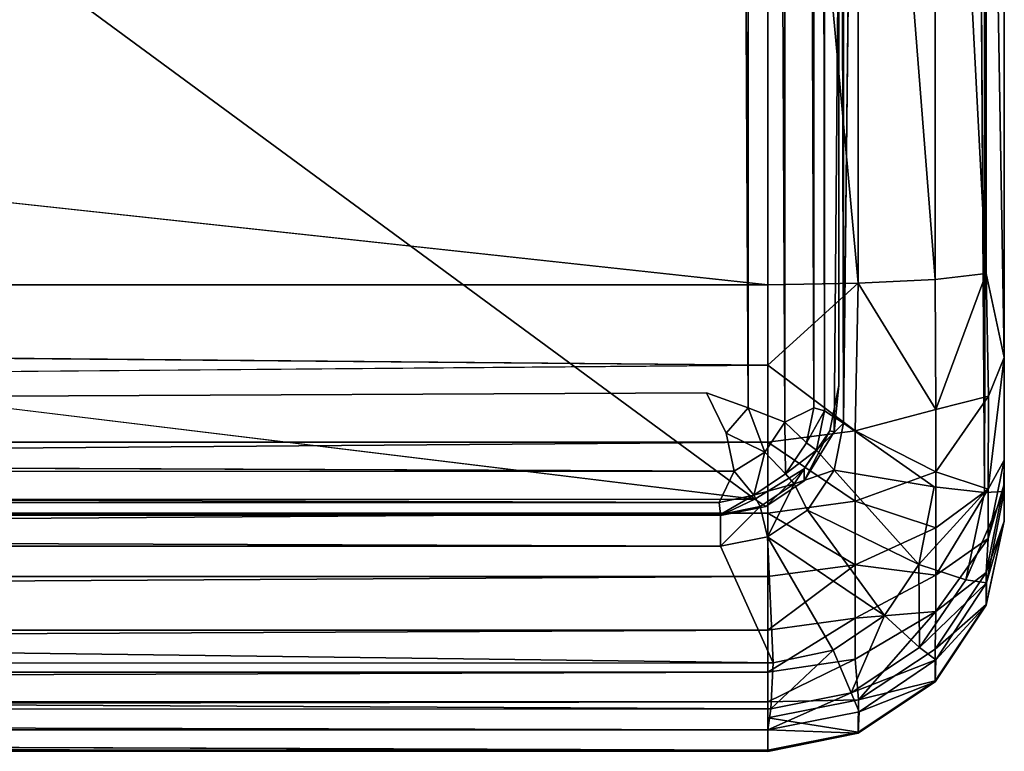
# Model space of a CAD drawing. Units: inches. Extents: x -22.3 to 22.3, y -14 to 15.4.
# Drawn here: x -2.2 to -0.1, y -10.8 to -9.2 of the extents above; entities that cross this region are included whole.
import ezdxf

# ---------------------------------------------------------------- set-up
doc = ezdxf.new("R2010")
doc.units = ezdxf.units.IN
doc.header["$MEASUREMENT"] = 0
doc.layers.add('SEAT-SEAT', color=5, linetype='Continuous')
doc.layers.add('SEAT-SEATSUPPORT', color=5, linetype='Continuous')

msp = doc.modelspace()

# ---------------------------------------------------------------- linework, layer by layer
at = {"layer": 'SEAT-SEAT'}
for points, invisible_edges in [([(-0.15, -10.2953, 16.5964), (-0.15, 7.0998, 16.8512), (-0.15, 3.8294, 17.7696)], 1), ([(-0.15, 7.0352, 14.8322), (-0.15, 7.0998, 16.8512), (-0.15, -10.2953, 16.5964)], 2), ([(-0.49, -10.0882, 15.1812), (-0.3006, 7.044, 14.6395), (-0.298, -10.2229, 15.2423)], 2), ([(-0.3006, 7.044, 14.6395), (-0.1914, -10.2348, 15.3134), (-0.298, -10.2229, 15.2423)], 12), ([(-0.7796, -10.0237, 16.1796), (-9.2563, -5.3362, 16.0159), (-0.7796, 6.9067, 15.5884)], 15), ([(-0.7796, -10.0237, 16.1796), (-0.7796, 6.9067, 15.5884), (-0.6912, -10.0553, 16.1633)], 1), ([(-0.15, -10.2953, 16.5964), (-0.15, 3.8294, 17.7696), (-0.15, -0.2778, 18.2527)], 2), ([(-0.15, -0.2778, 18.2527), (-0.15, -4.4087, 18.4494), (-0.15, -10.2953, 16.5964)], 1), ([(-0.15, -4.4087, 18.4494), (-0.15, -10.2148, 17.8268), (-0.15, -10.2953, 16.5964)], 2), ([(-9.2563, -5.3362, 16.0159), (-0.7796, -10.0237, 16.1796), (-9.2271, -5.4387, 16.0195)], 3), ([(-9.304, -6.3356, 16.0508), (-9.2271, -5.4387, 16.0195), (-0.7796, -10.0237, 16.1796)], 15), ([(-0.7796, -10.0237, 16.1796), (-9.7533, -8.6167, 16.1305), (-9.304, -6.3356, 16.0508)], 15), ([(-0.65, -9.795, 18.7677), (-0.65, -7.7135, 18.8923), (-19.85, -7.7135, 18.8923)], 2), ([(-0.7796, -10.0237, 16.1796), (-9.7866, -8.6725, 16.1324), (-9.7533, -8.6167, 16.1305)], 13), ([(-9.7866, -8.6725, 16.1324), (-0.7796, -10.0237, 16.1796), (-9.8548, -8.7095, 16.1337)], 3), ([(-19.7204, -10.0237, 16.1796), (-9.8548, -8.7095, 16.1337), (-0.7796, -10.0237, 16.1796)], 15), ([(-19.85, -9.9651, 18.7397), (-0.65, -9.9651, 18.7397), (-19.85, -9.795, 18.7677)], 1), ([(-0.65, -9.9651, 18.7397), (-19.85, -9.9651, 18.7397), (-19.85, -10.1279, 18.6828)], 1), ([(-19.7204, -10.0237, 16.1796), (-0.7796, -10.0237, 16.1796), (-19.75, -10.1145, 16.165)], 1), ([(-0.738, -10.1094, 16.1655), (-19.75, -10.1145, 16.165), (-0.7796, -10.0237, 16.1796)], 1), ([(-19.75, -10.1145, 16.165), (-0.738, -10.1094, 16.1655), (-0.7212, -10.1894, 16.12)], 1), ([(-0.15, -10.2953, 16.5964), (-0.15, -10.2148, 17.8268), (-0.1879, -10.4043, 17.8481)], 1), ([(-0.65, -10.7116, 17.8828), (-0.65, -10.6776, 18.0519), (-19.85, -10.7116, 17.8828)], 12), ([(-0.65, -10.7116, 17.8828), (-19.85, -10.7116, 17.8828), (-0.65, -10.7799, 16.9565)], 1), ([(-0.65, -10.7825, 16.1987), (-19.85, -10.7825, 16.1986), (-19.85, -10.7371, 15.4422)], 1), ([(-0.65, -10.7825, 16.1987), (-19.85, -10.7799, 16.9565), (-19.85, -10.7825, 16.1986)], 12)]:
    msp.add_3dface(points, dxfattribs=dict(at, invisible_edges=invisible_edges))
for points in [[(-0.3006, 7.044, 14.6395), (-0.49, -10.0882, 15.1812), (-0.49, 6.9015, 14.588)], [(-0.1914, -10.2348, 15.3134), (-0.3006, 7.044, 14.6395), (-0.1921, 7.0406, 14.7105)], [(-0.15, 7.0352, 14.8322), (-0.1914, -10.2348, 15.3134), (-0.1921, 7.0406, 14.7105)], [(-0.1499, -10.2326, 15.4376), (-0.1914, -10.2348, 15.3134), (-0.15, 7.0352, 14.8322)], [(-0.1499, -10.2326, 15.4376), (-0.15, 7.0352, 14.8322), (-0.15, -10.2953, 16.5964)], [(-0.6136, 6.9614, 15.5196), (-0.6137, -10.0857, 16.1142), (-0.6926, 6.9455, 15.5698)], [(-0.6137, -10.0857, 16.1142), (-0.6136, 6.9614, 15.5196), (-0.5526, -10.0557, 16.0353)], [(-0.6136, 6.9614, 15.5196), (-0.5526, 6.9286, 15.4422), (-0.5526, -10.0557, 16.0353)], [(-0.6912, -10.0553, 16.1633), (-0.7796, 6.9067, 15.5884), (-0.6926, 6.9455, 15.5698)], [(-0.6137, -10.0857, 16.1142), (-0.6912, -10.0553, 16.1633), (-0.6926, 6.9455, 15.5698)], [(-0.53, -10.0616, 15.9439), (-0.5526, 6.9286, 15.4422), (-0.53, 6.9281, 15.3506)], [(-0.53, -10.0616, 15.9439), (-0.5526, -10.0557, 16.0353), (-0.5526, 6.9286, 15.4422)], [(-0.49, -10.0882, 15.1812), (-0.53, -10.0616, 15.9439), (-0.53, 6.9281, 15.3506)], [(-0.53, 6.9281, 15.3506), (-0.49, 6.9015, 14.588), (-0.49, -10.0882, 15.1812)], [(-0.15, -7.6924, 18.3927), (-0.15, -10.2148, 17.8268), (-0.15, -4.4087, 18.4494)], [(-0.1881, -9.7712, 18.46), (-0.1881, -7.7005, 18.5839), (-0.2964, -7.7073, 18.7459)], [(-0.1881, -7.7005, 18.5839), (-0.1498, -9.9489, 18.233), (-0.15, -7.6924, 18.3927)], [(-0.1881, -7.7005, 18.5839), (-0.1881, -9.7712, 18.46), (-0.1498, -9.9489, 18.233)], [(-0.1498, -9.9489, 18.233), (-0.15, -10.1665, 17.9916), (-0.15, -7.6924, 18.3927)], [(-0.15, -7.6924, 18.3927), (-0.15, -10.1665, 17.9916), (-0.15, -10.2148, 17.8268)], [(-19.85, -9.795, 18.7677), (-0.65, -9.795, 18.7677), (-19.85, -7.7135, 18.8923)], [(-0.4587, -9.792, 18.7298), (-0.4587, -7.7119, 18.8542), (-0.65, -7.7135, 18.8923)], [(-0.4587, -9.792, 18.7298), (-0.65, -7.7135, 18.8923), (-0.65, -9.795, 18.7677)], [(-0.2964, -7.7073, 18.7459), (-0.4587, -7.7119, 18.8542), (-0.2964, -9.7837, 18.6217)], [(-0.4587, -9.792, 18.7298), (-0.2964, -9.7837, 18.6217), (-0.4587, -7.7119, 18.8542)], [(-0.1881, -9.7712, 18.46), (-0.2964, -7.7073, 18.7459), (-0.2964, -9.7837, 18.6217)], [(-0.4587, -9.792, 18.7298), (-0.295, -10.059, 18.5516), (-0.2964, -9.7837, 18.6217)], [(-0.295, -10.059, 18.5516), (-0.1881, -9.7712, 18.46), (-0.2964, -9.7837, 18.6217)], [(-0.1833, -10.0307, 18.3773), (-0.1881, -9.7712, 18.46), (-0.295, -10.059, 18.5516)], [(-0.1881, -9.7712, 18.46), (-0.1833, -10.0307, 18.3773), (-0.1498, -9.9489, 18.233)], [(-0.65, -9.795, 18.7677), (-19.85, -9.795, 18.7677), (-0.65, -9.9651, 18.7397)], [(-0.4587, -9.792, 18.7298), (-0.65, -9.9651, 18.7397), (-0.4651, -10.104, 18.6546)], [(-0.65, -9.9651, 18.7397), (-0.4587, -9.792, 18.7298), (-0.65, -9.795, 18.7677)], [(-0.4587, -9.792, 18.7298), (-0.4651, -10.104, 18.6546), (-0.295, -10.059, 18.5516)], [(-0.15, -10.1665, 17.9916), (-0.1498, -9.9489, 18.233), (-0.1839, -10.2279, 18.2259)], [(-0.1839, -10.2279, 18.2259), (-0.1498, -9.9489, 18.233), (-0.1833, -10.0307, 18.3773)], [(-0.65, -10.1279, 18.6828), (-0.65, -9.9651, 18.7397), (-19.85, -10.1279, 18.6828)], [(-0.4651, -10.104, 18.6546), (-0.65, -9.9651, 18.7397), (-0.65, -10.1279, 18.6828)], [(-0.7796, -10.0237, 16.1796), (-0.6912, -10.0553, 16.1633), (-0.738, -10.1094, 16.1655)], [(-0.295, -10.1909, 18.4796), (-0.1839, -10.2279, 18.2259), (-0.1833, -10.0307, 18.3773)], [(-0.295, -10.1909, 18.4796), (-0.1833, -10.0307, 18.3773), (-0.295, -10.059, 18.5516)], [(-0.6912, -10.0553, 16.1633), (-0.6562, -10.1496, 16.1178), (-0.738, -10.1094, 16.1655)], [(-0.6137, -10.0857, 16.1142), (-0.6562, -10.1496, 16.1178), (-0.6912, -10.0553, 16.1633)], [(-0.6137, -10.0857, 16.1142), (-0.5526, -10.0557, 16.0353), (-0.5682, -10.1293, 16.0407)], [(-0.53, -10.0616, 15.9439), (-0.5682, -10.1293, 16.0407), (-0.5526, -10.0557, 16.0353)], [(-0.53, -10.0616, 15.9439), (-0.5469, -10.1455, 15.9503), (-0.5682, -10.1293, 16.0407)], [(-0.53, -10.0616, 15.9439), (-0.49, -10.0882, 15.1812), (-0.5469, -10.1455, 15.9503)], [(-0.295, -10.1909, 18.4796), (-0.295, -10.059, 18.5516), (-0.4651, -10.104, 18.6546)], [(-0.6137, -10.0857, 16.1142), (-0.6129, -10.1955, 16.0443), (-0.6562, -10.1496, 16.1178)], [(-0.5682, -10.1293, 16.0407), (-0.6129, -10.1955, 16.0443), (-0.6137, -10.0857, 16.1142)], [(-0.5098, -10.1876, 15.1847), (-0.5469, -10.1455, 15.9503), (-0.49, -10.0882, 15.1812)], [(-0.298, -10.2229, 15.2423), (-0.5098, -10.1876, 15.1847), (-0.49, -10.0882, 15.1812)], [(-19.7799, -10.1943, 16.1159), (-19.75, -10.1145, 16.165), (-0.7212, -10.1894, 16.12)], [(-0.7212, -10.1894, 16.12), (-0.738, -10.1094, 16.1655), (-0.6562, -10.1496, 16.1178)], [(-0.4651, -10.2533, 18.5731), (-0.4651, -10.104, 18.6546), (-0.65, -10.1279, 18.6828)], [(-0.4651, -10.104, 18.6546), (-0.4651, -10.2533, 18.5731), (-0.295, -10.1909, 18.4796)], [(-19.85, -10.2785, 18.5988), (-0.65, -10.2785, 18.5988), (-0.65, -10.1279, 18.6828)], [(-19.85, -10.1279, 18.6828), (-19.85, -10.2785, 18.5988), (-0.65, -10.1279, 18.6828)], [(-0.65, -10.2785, 18.5988), (-0.4651, -10.2533, 18.5731), (-0.65, -10.1279, 18.6828)], [(-0.5682, -10.1293, 16.0407), (-0.5469, -10.1455, 15.9503), (-0.6129, -10.1955, 16.0443)], [(-0.6792, -10.2401, 16.0446), (-0.7212, -10.1894, 16.12), (-0.6562, -10.1496, 16.1178)], [(-0.6129, -10.1955, 16.0443), (-0.6792, -10.2401, 16.0446), (-0.6562, -10.1496, 16.1178)], [(-0.5469, -10.1455, 15.9503), (-0.5946, -10.2167, 15.954), (-0.6129, -10.1955, 16.0443)], [(-0.5098, -10.1876, 15.1847), (-0.5946, -10.2167, 15.954), (-0.5469, -10.1455, 15.9503)], [(-0.15, -10.1665, 17.9916), (-0.1841, -10.3323, 18.0653), (-0.1509, -10.2191, 17.8273)], [(-0.1839, -10.2279, 18.2259), (-0.1841, -10.3323, 18.0653), (-0.15, -10.1665, 17.9916)], [(-19.7799, -10.1943, 16.1159), (-0.7212, -10.1894, 16.12), (-0.7527, -10.2556, 16.0423)], [(-19.7799, -10.1943, 16.1159), (-0.7527, -10.2556, 16.0423), (-19.7473, -10.2556, 16.0423)], [(-0.7527, -10.2556, 16.0423), (-0.7212, -10.1894, 16.12), (-0.6792, -10.2401, 16.0446)], [(-0.5946, -10.2167, 15.954), (-0.6792, -10.2401, 16.0446), (-0.6129, -10.1955, 16.0443)], [(-0.5098, -10.1876, 15.1847), (-0.5662, -10.2719, 15.1877), (-0.5946, -10.2167, 15.954)], [(-0.3303, -10.3871, 15.2605), (-0.5662, -10.2719, 15.1877), (-0.5098, -10.1876, 15.1847)], [(-0.298, -10.2229, 15.2423), (-0.3303, -10.3871, 15.2605), (-0.5098, -10.1876, 15.1847)], [(-0.295, -10.3098, 18.3838), (-0.295, -10.1909, 18.4796), (-0.4651, -10.2533, 18.5731)], [(-0.1839, -10.2279, 18.2259), (-0.295, -10.1909, 18.4796), (-0.295, -10.3098, 18.3838)], [(-0.5946, -10.2167, 15.954), (-0.6659, -10.2644, 15.9545), (-0.6792, -10.2401, 16.0446)], [(-0.6659, -10.2644, 15.9545), (-0.5946, -10.2167, 15.954), (-0.6505, -10.3283, 15.1896)], [(-0.6505, -10.3283, 15.1896), (-0.5946, -10.2167, 15.954), (-0.5662, -10.2719, 15.1877)], [(-0.298, -10.2229, 15.2423), (-0.1914, -10.2348, 15.3134), (-0.3303, -10.3871, 15.2605)], [(-0.1509, -10.2191, 17.8273), (-0.1841, -10.3323, 18.0653), (-0.1879, -10.4043, 17.8481)], [(-0.7527, -10.2556, 16.0423), (-0.6792, -10.2401, 16.0446), (-0.75, -10.2814, 15.9515)], [(-0.6792, -10.2401, 16.0446), (-0.6659, -10.2644, 15.9545), (-0.75, -10.2814, 15.9515)], [(-0.2309, -10.4199, 15.3295), (-0.3303, -10.3871, 15.2605), (-0.1914, -10.2348, 15.3134)], [(-0.1839, -10.2279, 18.2259), (-0.295, -10.4097, 18.2683), (-0.1841, -10.3323, 18.0653)], [(-0.295, -10.3098, 18.3838), (-0.295, -10.4097, 18.2683), (-0.1839, -10.2279, 18.2259)], [(-0.1499, -10.2326, 15.4376), (-0.1873, -10.4256, 15.4454), (-0.2309, -10.4199, 15.3295)], [(-0.1499, -10.2326, 15.4376), (-0.2309, -10.4199, 15.3295), (-0.1914, -10.2348, 15.3134)], [(-0.1873, -10.4256, 15.4454), (-0.1499, -10.2326, 15.4376), (-0.15, -10.2953, 16.5964)], [(-19.75, -10.2814, 15.9515), (-19.7473, -10.2556, 16.0423), (-0.75, -10.2814, 15.9515)], [(-19.7473, -10.2556, 16.0423), (-0.7527, -10.2556, 16.0423), (-0.75, -10.2814, 15.9515)], [(-0.75, -10.348, 15.1903), (-0.75, -10.2814, 15.9515), (-0.6659, -10.2644, 15.9545)], [(-0.6659, -10.2644, 15.9545), (-0.6505, -10.3283, 15.1896), (-0.75, -10.348, 15.1903)], [(-0.4651, -10.3878, 18.4647), (-0.4651, -10.2533, 18.5731), (-0.65, -10.2785, 18.5988)], [(-0.4651, -10.3878, 18.4647), (-0.295, -10.3098, 18.3838), (-0.4651, -10.2533, 18.5731)], [(-19.85, -10.4125, 18.4902), (-0.65, -10.2785, 18.5988), (-19.85, -10.2785, 18.5988)], [(-0.65, -10.2785, 18.5988), (-19.85, -10.4125, 18.4902), (-0.65, -10.4125, 18.4902)], [(-0.75, -10.348, 15.1903), (-19.75, -10.2814, 15.9515), (-0.75, -10.2814, 15.9515)], [(-19.75, -10.2814, 15.9515), (-0.75, -10.348, 15.1903), (-19.75, -10.348, 15.1903)], [(-0.6505, -10.3283, 15.1896), (-0.5662, -10.2719, 15.1877), (-0.4033, -10.4949, 15.2696)], [(-0.4651, -10.3878, 18.4647), (-0.65, -10.2785, 18.5988), (-0.65, -10.4125, 18.4902)], [(-0.5662, -10.2719, 15.1877), (-0.3303, -10.3871, 15.2605), (-0.4033, -10.4949, 15.2696)], [(-0.1881, -10.4715, 16.9457), (-0.15, -10.2953, 16.5964), (-0.1879, -10.4043, 17.8481)], [(-0.1881, -10.4732, 16.1824), (-0.1873, -10.4256, 15.4454), (-0.15, -10.2953, 16.5964)], [(-0.1881, -10.4715, 16.9457), (-0.1881, -10.4732, 16.1824), (-0.15, -10.2953, 16.5964)], [(-0.4651, -10.3878, 18.4647), (-0.295, -10.4097, 18.2683), (-0.295, -10.3098, 18.3838)], [(-19.75, -10.348, 15.1903), (-0.639, -10.5953, 15.2691), (-19.8428, -10.5969, 15.2683)], [(-0.639, -10.5953, 15.2691), (-19.75, -10.348, 15.1903), (-0.75, -10.348, 15.1903)], [(-0.639, -10.5953, 15.2691), (-0.75, -10.348, 15.1903), (-0.6505, -10.3283, 15.1896)], [(-0.5118, -10.5683, 15.2726), (-0.6505, -10.3283, 15.1896), (-0.4033, -10.4949, 15.2696)], [(-0.6505, -10.3283, 15.1896), (-0.5118, -10.5683, 15.2726), (-0.639, -10.5953, 15.2691)], [(-0.1879, -10.4043, 17.8481), (-0.1841, -10.3323, 18.0653), (-0.295, -10.4863, 18.1391)], [(-0.1841, -10.3323, 18.0653), (-0.295, -10.4097, 18.2683), (-0.295, -10.4863, 18.1391)], [(-0.65, -10.4125, 18.4902), (-0.65, -10.5258, 18.3601), (-0.4651, -10.3878, 18.4647)], [(-0.4651, -10.3878, 18.4647), (-0.65, -10.5258, 18.3601), (-0.4651, -10.5009, 18.334)], [(-0.4651, -10.3878, 18.4647), (-0.4651, -10.5009, 18.334), (-0.295, -10.4097, 18.2683)], [(-0.3292, -10.5626, 15.337), (-0.4033, -10.4949, 15.2696), (-0.3303, -10.3871, 15.2605)], [(-0.3292, -10.5626, 15.337), (-0.3303, -10.3871, 15.2605), (-0.2309, -10.4199, 15.3295)], [(-0.295, -10.4097, 18.2683), (-0.4651, -10.5009, 18.334), (-0.295, -10.4863, 18.1391)], [(-0.1879, -10.4043, 17.8481), (-0.295, -10.4863, 18.1391), (-0.2964, -10.5661, 17.8664)], [(-0.2964, -10.5661, 17.8664), (-0.1881, -10.4715, 16.9457), (-0.1879, -10.4043, 17.8481)], [(-0.65, -10.5258, 18.3601), (-0.65, -10.4125, 18.4902), (-19.85, -10.5258, 18.3601)], [(-0.65, -10.4125, 18.4902), (-19.85, -10.4125, 18.4902), (-19.85, -10.5258, 18.3601)], [(-0.1873, -10.4256, 15.4454), (-0.3292, -10.5626, 15.337), (-0.2309, -10.4199, 15.3295)], [(-0.3292, -10.5626, 15.337), (-0.1873, -10.4256, 15.4454), (-0.2945, -10.5887, 15.4484)], [(-0.1881, -10.4732, 16.1824), (-0.2945, -10.5887, 15.4484), (-0.1873, -10.4256, 15.4454)], [(-0.2964, -10.5661, 17.8664), (-0.2964, -10.6336, 16.9514), (-0.1881, -10.4715, 16.9457)], [(-0.1881, -10.4715, 16.9457), (-0.2964, -10.6336, 16.9514), (-0.1881, -10.4732, 16.1824)], [(-0.1881, -10.4732, 16.1824), (-0.2964, -10.6353, 16.1775), (-0.2945, -10.5887, 15.4484)], [(-0.1881, -10.4732, 16.1824), (-0.2964, -10.6336, 16.9514), (-0.2964, -10.6353, 16.1775)], [(-0.4585, -10.6735, 17.8785), (-0.295, -10.4863, 18.1391), (-0.4651, -10.5877, 18.1877)], [(-0.295, -10.4863, 18.1391), (-0.4651, -10.5009, 18.334), (-0.4651, -10.5877, 18.1877)], [(-0.2964, -10.5661, 17.8664), (-0.295, -10.4863, 18.1391), (-0.4585, -10.6735, 17.8785)], [(-0.65, -10.615, 18.2126), (-0.4651, -10.5009, 18.334), (-0.65, -10.5258, 18.3601)], [(-0.4651, -10.5009, 18.334), (-0.65, -10.615, 18.2126), (-0.4651, -10.5877, 18.1877)], [(-0.4737, -10.6586, 15.3388), (-0.5118, -10.5683, 15.2726), (-0.4033, -10.4949, 15.2696)], [(-0.4033, -10.4949, 15.2696), (-0.3292, -10.5626, 15.337), (-0.4737, -10.6586, 15.3388)], [(-0.65, -10.5258, 18.3601), (-19.85, -10.5258, 18.3601), (-19.85, -10.615, 18.2126)], [(-0.65, -10.615, 18.2126), (-0.65, -10.5258, 18.3601), (-19.85, -10.615, 18.2126)], [(-0.6434, -10.6928, 15.334), (-0.5118, -10.5683, 15.2726), (-0.4737, -10.6586, 15.3388)], [(-0.5118, -10.5683, 15.2726), (-0.6434, -10.6928, 15.334), (-0.639, -10.5953, 15.2691)], [(-0.3292, -10.5626, 15.337), (-0.2945, -10.5887, 15.4484), (-0.4737, -10.6586, 15.3388)], [(-0.2964, -10.5661, 17.8664), (-0.4585, -10.6735, 17.8785), (-0.2964, -10.6336, 16.9514)], [(-19.8428, -10.5969, 15.2683), (-0.6434, -10.6928, 15.334), (-19.8526, -10.6932, 15.3336)], [(-0.639, -10.5953, 15.2691), (-0.6434, -10.6928, 15.334), (-19.8428, -10.5969, 15.2683)], [(-0.65, -10.6776, 18.0519), (-0.4585, -10.6735, 17.8785), (-0.4651, -10.5877, 18.1877)], [(-0.4651, -10.5877, 18.1877), (-0.65, -10.615, 18.2126), (-0.65, -10.6776, 18.0519)], [(-0.4737, -10.6586, 15.3388), (-0.2945, -10.5887, 15.4484), (-0.457, -10.6987, 15.4473)], [(-0.2945, -10.5887, 15.4484), (-0.2964, -10.6353, 16.1775), (-0.457, -10.6987, 15.4473)], [(-0.65, -10.6776, 18.0519), (-0.65, -10.615, 18.2126), (-19.85, -10.6776, 18.0519)], [(-19.85, -10.6776, 18.0519), (-0.65, -10.615, 18.2126), (-19.85, -10.615, 18.2126)], [(-0.2964, -10.6336, 16.9514), (-0.4585, -10.6735, 17.8785), (-0.4587, -10.7419, 16.9551)], [(-0.2964, -10.6336, 16.9514), (-0.4587, -10.7419, 16.9551), (-0.2964, -10.6353, 16.1775)], [(-0.4587, -10.7437, 16.1742), (-0.457, -10.6987, 15.4473), (-0.2964, -10.6353, 16.1775)], [(-0.4587, -10.7419, 16.9551), (-0.4587, -10.7437, 16.1742), (-0.2964, -10.6353, 16.1775)], [(-0.4737, -10.6586, 15.3388), (-0.65, -10.7371, 15.442), (-0.6434, -10.6928, 15.334)], [(-0.457, -10.6987, 15.4473), (-0.65, -10.7371, 15.442), (-0.4737, -10.6586, 15.3388)], [(-19.85, -10.7116, 17.8828), (-0.65, -10.6776, 18.0519), (-19.85, -10.6776, 18.0519)], [(-0.4587, -10.7419, 16.9551), (-0.4585, -10.6735, 17.8785), (-0.65, -10.7116, 17.8828)], [(-0.65, -10.7116, 17.8828), (-0.4585, -10.6735, 17.8785), (-0.65, -10.6776, 18.0519)], [(-0.65, -10.7371, 15.442), (-19.8526, -10.6932, 15.3336), (-0.6434, -10.6928, 15.334)], [(-19.8526, -10.6932, 15.3336), (-0.65, -10.7371, 15.442), (-19.85, -10.7371, 15.4422)], [(-0.457, -10.6987, 15.4473), (-0.4587, -10.7437, 16.1742), (-0.65, -10.7371, 15.442)], [(-19.85, -10.7799, 16.9565), (-0.65, -10.7799, 16.9565), (-19.85, -10.7116, 17.8828)], [(-0.65, -10.7799, 16.9565), (-0.4587, -10.7419, 16.9551), (-0.65, -10.7116, 17.8828)], [(-0.65, -10.7371, 15.442), (-0.65, -10.7825, 16.1987), (-19.85, -10.7371, 15.4422)], [(-0.4587, -10.7437, 16.1742), (-0.65, -10.7825, 16.1987), (-0.65, -10.7371, 15.442)], [(-0.4587, -10.7419, 16.9551), (-0.65, -10.7799, 16.9565), (-0.65, -10.7825, 16.1987)], [(-0.65, -10.7825, 16.1987), (-0.4587, -10.7437, 16.1742), (-0.4587, -10.7419, 16.9551)], [(-0.65, -10.7799, 16.9565), (-19.85, -10.7799, 16.9565), (-0.65, -10.7825, 16.1987)]]:
    msp.add_3dface(points, dxfattribs=at)
at = {"layer": 'SEAT-SEATSUPPORT'}
for points in [[(-17.1001, -8.2519, 16.1177), (-19.75, -10.2582, 16.1878), (-0.6772, -10.2485, 16.1875)], [(-0.5, -10.0083, 16.1791), (-0.519, -10.1039, 16.1824), (-0.5097, -10.1062, 15.462)], [(-0.519, -10.1039, 16.1824), (-0.5732, -10.185, 16.1852), (-0.5732, -10.2101, 15.4657)], [(-0.519, -10.1039, 16.1824), (-0.5732, -10.2101, 15.4657), (-0.5097, -10.1062, 15.462)], [(-0.6543, -10.2643, 15.4676), (-0.5732, -10.185, 16.1852), (-0.6772, -10.2485, 16.1875)], [(-0.5732, -10.2101, 15.4657), (-0.5732, -10.185, 16.1852), (-0.6543, -10.2643, 15.4676)], [(-0.75, -10.2833, 15.4682), (-0.6543, -10.2643, 15.4676), (-0.6772, -10.2485, 16.1875)]]:
    msp.add_3dface(points, dxfattribs=at)
for points, invisible_edges in [([(-3.3956, -8.2492, 16.1176), (-17.1001, -8.2519, 16.1177), (-0.6772, -10.2485, 16.1875)], 1), ([(-3.3956, -8.2492, 16.1176), (-0.6772, -10.2485, 16.1875), (-2.4055, -8.8843, 16.1398)], 2), ([(-0.75, -10.2833, 15.4682), (-19.8228, -10.2736, 15.4679), (-2.334, -8.6705, 15.4119)], 14), ([(-2.334, -8.6705, 15.4119), (-2.2131, -8.69, 15.4126), (-0.75, -10.2833, 15.4682)], 14), ([(-0.75, -10.2833, 15.4682), (-2.2131, -8.69, 15.4126), (-0.9268, -8.836, 15.4177)], 15), ([(-0.8457, -8.8901, 15.4196), (-0.75, -10.2833, 15.4682), (-0.9268, -8.836, 15.4177)], 3), ([(-2.4055, -8.8843, 16.1398), (-0.6772, -10.2485, 16.1875), (-2.25, -8.9152, 16.1409)], 3), ([(-2.0945, -8.8843, 16.1398), (-2.25, -8.9152, 16.1409), (-0.6772, -10.2485, 16.1875)], 14), ([(-0.6772, -10.2485, 16.1875), (-0.828, -8.8736, 16.1394), (-2.0945, -8.8843, 16.1398)], 15), ([(-0.8457, -8.8901, 15.4196), (-0.5097, -10.1062, 15.462), (-0.75, -10.2833, 15.4682)], 15), ([(-0.75, -8.9091, 15.4202), (-0.5097, -10.1062, 15.462), (-0.8457, -8.8901, 15.4196)], 3), ([(-0.5, -8.884, 16.1398), (-0.828, -8.8736, 16.1394), (-0.5, -10.0083, 16.1791)], 2), ([(-0.6772, -10.2485, 16.1875), (-0.5, -10.0083, 16.1791), (-0.828, -8.8736, 16.1394)], 15), ([(-0.5, -8.9091, 15.4202), (-0.5, -8.884, 16.1398), (-0.5, -10.0083, 16.1791)], 12), ([(-0.5097, -10.1062, 15.462), (-0.75, -8.9091, 15.4202), (-0.5, -8.9091, 15.4202)], 1), ([(-0.5, -10.0083, 16.1791), (-0.5097, -10.1062, 15.462), (-0.5, -8.9091, 15.4202)], 12), ([(-0.6772, -10.2485, 16.1875), (-0.519, -10.1039, 16.1824), (-0.5, -10.0083, 16.1791)], 13), ([(-0.5097, -10.1062, 15.462), (-0.5732, -10.2101, 15.4657), (-0.75, -10.2833, 15.4682)], 14), ([(-0.519, -10.1039, 16.1824), (-0.6772, -10.2485, 16.1875), (-0.5732, -10.185, 16.1852)], 1), ([(-0.6543, -10.2643, 15.4676), (-0.75, -10.2833, 15.4682), (-0.5732, -10.2101, 15.4657)], 2), ([(-19.75, -10.2582, 16.1878), (-19.8228, -10.2736, 15.4679), (-0.75, -10.2833, 15.4682)], 12), ([(-0.75, -10.2833, 15.4682), (-0.6772, -10.2485, 16.1875), (-19.75, -10.2582, 16.1878)], 12)]:
    msp.add_3dface(points, dxfattribs=dict(at, invisible_edges=invisible_edges))

doc.saveas('drawing.dxf')
